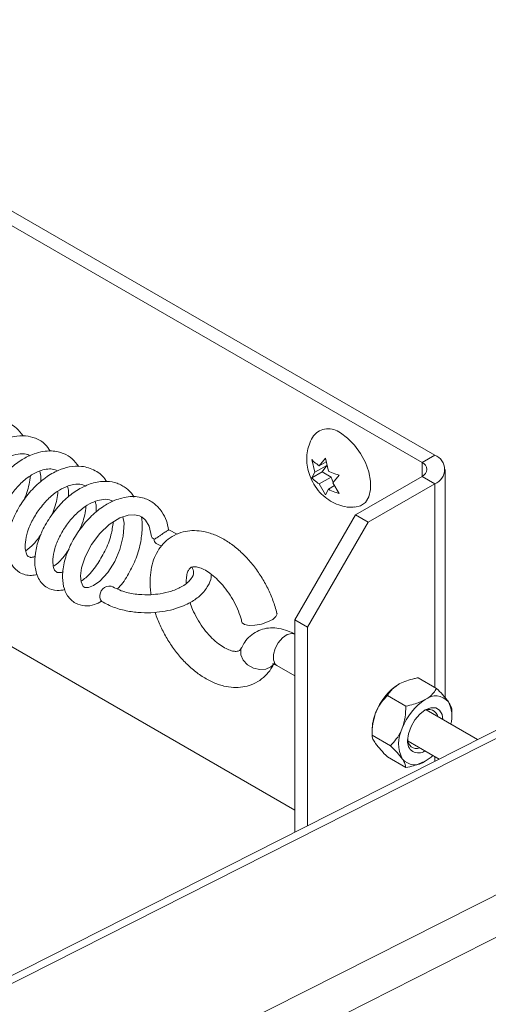
# Model space of a CAD drawing. Units: inches. Extents: x 0.1 to 10.8, y -1.1 to 8.4.
# Drawn here: x 9.8 to 9.9, y 2.9 to 3 of the extents above; entities that cross this region are included whole.
import ezdxf

# ---------------------------------------------------------------- set-up
doc = ezdxf.new("R2010")
doc.units = ezdxf.units.IN
doc.header["$MEASUREMENT"] = 0

msp = doc.modelspace()

# ---------------------------------------------------------------- linework, layer by layer
at = {"color": 7, "linetype": 'Continuous', "lineweight": 15}
for p, q in [((9.708535526336549, 3.058372881556519), (9.858225879473906, 2.971958480072577)), ((9.707085276509837, 3.057535670152104), (9.856775629647192, 2.971121268668161)), ((9.984184407436194, 3.000842218231341), (9.56225381868728, 2.787067119339429)), ((9.985630395075818, 3.000648136184053), (9.56376832057766, 2.786907761838664)), ((9.580239754065179, 2.777399005685884), (10.02089953773534, 3.000663415988147)), ((9.727166359496499, 2.997911289944652), (9.842267535226018, 2.931464795549402)), ((10.02307325315066, 2.996918021756843), (9.582270560136882, 2.773581199491495)), ((9.845067759607629, 2.970746333204578), (9.845781464462451, 2.97159797892476)), ((9.845781464462451, 2.97159797892476), (9.846107603114197, 2.970146044325745)), ((9.856775629647192, 2.971121268668161), (9.858225879473906, 2.971958480072577)), ((9.844547707711229, 2.970006640610525), (9.844221569059481, 2.971458565816762)), ((9.845913917619999, 2.970795336802988), (9.844547707711229, 2.970006640610525)), ((9.845868888101442, 2.971208814839858), (9.845067759607629, 2.970746333204578)), ((9.845913917619999, 2.970795336802988), (9.845393995866715, 2.970055559686132)), ((9.845393995866715, 2.970055559686132), (9.844221569059481, 2.969378732096997)), ((9.844221569059481, 2.969378732096997), (9.844547707711229, 2.970006640610525)), ((9.846433969516399, 2.969455195677277), (9.845067759607629, 2.968666499484814)), ((9.845393995866715, 2.970055559686132), (9.846433969516399, 2.969455195677277)), ((9.846433969516399, 2.969455195677277), (9.84666731612557, 2.968853581882685)), ((9.847341229722302, 2.969657624050238), (9.84662752486748, 2.968805987722835)), ((9.856775629647192, 2.969536475976031), (9.849199868650842, 2.965163082243143)), ((9.858225944545465, 2.968699227006605), (9.856775629647192, 2.969536475976031)), ((9.859395215382108, 2.944299245504741), (9.859395215382108, 2.970328834757085)), ((9.845781464462451, 2.967438302092452), (9.845067759607629, 2.968666499484814)), ((9.84681883524979, 2.968476796178299), (9.846107603114197, 2.968066210605981)), ((9.84662752486748, 2.968805987722835), (9.847341229722302, 2.967577790330473)), ((9.858225944545465, 2.968699227006605), (9.850650183549117, 2.964325833273715)), ((9.846107603114197, 2.968066210605981), (9.845781464462451, 2.967438302092452)), ((9.842267470154459, 2.953155787685993), (9.849199868650842, 2.965163082243143)), ((9.849199868650842, 2.965163082243143), (9.850650183549117, 2.964325833273715)), ((9.850650183549117, 2.964325833273715), (9.843717785052732, 2.952318538716566)), ((9.82886058171962, 2.962925466838753), (9.82792055798396, 2.963442289249467)), ((9.826481467929547, 2.961884023068891), (9.827076189439452, 2.961557077074728)), ((9.843717785052732, 2.952318538716566), (9.842267470154459, 2.953155787685993)), ((9.842267470154459, 2.92893876061944), (9.842267470154459, 2.953155787685993)), ((9.843717785052732, 2.929673515366062), (9.843717785052732, 2.952318538716566)), ((9.840244297789976, 2.947941870866142), (9.84226750269024, 2.946773899538188)), ((9.858431147705538, 2.945344125249732), (9.85633662437704, 2.946553267829952)), ((9.854929028956994, 2.943322395129934), (9.852834505628495, 2.944531537710152)), ((9.86310777555119, 2.939497600492671), (9.857236368817924, 2.942887091452443)), ((9.860182320955037, 2.94231089984789), (9.8601822233477, 2.942852681221794)), ((9.851083462522112, 2.940560051023791), (9.851083429986334, 2.94001834477991)), ((9.85317795331483, 2.93880920219969), (9.851083429986334, 2.94001834477991)), ((9.855177699918217, 2.939321001317876), (9.858721366856933, 2.937275285938432)), ((9.854929028956994, 2.936317753475362), (9.852834505628495, 2.937526896055582))]:
    msp.add_line(p, q, dxfattribs=at)
at = {"color": 8, "linetype": 'Continuous', "lineweight": 15}
for p, q in [((9.856775629647192, 2.969536471986755), (9.856775629647192, 2.971121268668161)), ((9.858225944545465, 2.945462599454125), (9.858225944545465, 2.968699227006605)), ((9.858225944545465, 2.937024211097889), (9.858225944545465, 2.937561285519845))]:
    msp.add_line(p, q, dxfattribs=at)
at = {"color": 7, "linetype": 'Continuous', "lineweight": 15, "flags": 128}
for points in [[(9.847466882901976, 2.97449376490842), (9.848296284988002, 2.973898650490146), (9.849077664263776, 2.973105400279936), (9.849765340495155, 2.97216026942935), (9.850319489888268, 2.971118098639721), (9.850707836950043, 2.970039505879914), (9.85090773677809, 2.968987214005016), (9.85090773677809, 2.968022284398392), (9.850707836950043, 2.967200791952252), (9.850319489888268, 2.966570575166023), (9.849765340495155, 2.966168211647001), (9.84913037222625, 2.966019267121829)], [(9.82269749172489, 2.964922347517181), (9.822812245418495, 2.964188893230961), (9.822731068649132, 2.962729047962697), (9.822353035429394, 2.961195714895384), (9.8217512211196, 2.959806705486126), (9.820956502174312, 2.958578746061416), (9.820042995098783, 2.957589207424018), (9.81934386627309, 2.957083938220454), (9.818774327456367, 2.956854173788985), (9.818364279029794, 2.956847273117509), (9.818144890269945, 2.95698651327692), (9.817923158933985, 2.957502532924062), (9.817865668211954, 2.958188896357076), (9.81796922959748, 2.95908773971831), (9.818373746941571, 2.960365429513836), (9.819099555106293, 2.96174885442771), (9.82004270227677, 2.963012542212322), (9.821136164747632, 2.964059510197277), (9.82231945850515, 2.964796224055863), (9.823288048655042, 2.965119206148322), (9.82401636207477, 2.965167128218416), (9.824594848230802, 2.965031051497499), (9.824881846340046, 2.964876931805562), (9.82526710250279, 2.964533769393923), (9.825681250437556, 2.963846197834764), (9.82595272898007, 2.962688240219217), (9.82595272898007, 2.962688240219217)], [(9.825953119409423, 2.962683469578808), (9.82603423110723, 2.962511863583335), (9.82626006195138, 2.962362023228965)], [(9.820057050555443, 2.955731361621194), (9.820116591031569, 2.955438391456344), (9.8202742268823, 2.95525591402472)], [(9.836248546197826, 2.952917821021761), (9.836282285800964, 2.952837731045179), (9.83656261407545, 2.952633965611674), (9.837070432518834, 2.952535130778153), (9.837737285851455, 2.952554501511123), (9.838473049964646, 2.952689505325736), (9.839178295516847, 2.952921948213167), (9.839757855353596, 2.953220358184842), (9.840133448389885, 2.953544479241049), (9.84025444895312, 2.953850488269119), (9.840246737973423, 2.95390269437415)], [(9.855138982340845, 2.939399442438031), (9.855237403073241, 2.940173651819344), (9.855522937072417, 2.940985658972556), (9.855967701175507, 2.941756012994231), (9.856528129974025, 2.942409293954753), (9.857149400679843, 2.942881570349864), (9.857770638849878, 2.943126579060942), (9.858331067648399, 2.943120355418186), (9.858775831751489, 2.942863515099492), (9.859061398286444, 2.942381197266999), (9.859159200839033, 2.941777058616756)]]:
    msp.add_lwpolyline(points, dxfattribs=at)
at = {"color": 8, "linetype": 'Continuous', "lineweight": 15, "flags": 128}
for points in [[(9.84226750269024, 2.951527055152262), (9.841922525822275, 2.951604385399473), (9.841407939936797, 2.951476391317736), (9.840875231622245, 2.951111865272653), (9.840396304950886, 2.95056000459142), (9.840035873587752, 2.949895367779942), (9.839842611058684, 2.949207707669684), (9.839842611058684, 2.94858990230995), (9.840035873587752, 2.948125383062556), (9.840244297789976, 2.947941870866142)], [(9.836225836223871, 2.950017062742895), (9.836142056592161, 2.949775740401305), (9.836145114955418, 2.949178080035019), (9.836410476771423, 2.948574946312006), (9.836902287611387, 2.94804779924198), (9.837554044342413, 2.947667876815464), (9.838277965431937, 2.947486361643153), (9.83897605311269, 2.947527905013167), (9.839554181375151, 2.947786766553419), (9.839819022618688, 2.948044641388899)]]:
    msp.add_lwpolyline(points, dxfattribs=at)
at = {"color": 7, "linetype": 'Continuous', "lineweight": 15}
for centre, radius, start, end in [((9.84610604860317, 2.972829631093602), 0.002149700291303404, 50.72564619831655, 140.9376514523411), ((9.857607464884355, 2.970328841192186), 0.001743031693645847, 290.7830161760646, 69.21927166450087), ((9.85647503316524, 2.970328872322096), 0.0008474964390599156, 290.7742996132267, 69.22570038679538), ((9.826738155645119, 2.962293195682596), 0.000483022578283532, 171.8078436179374, 237.8985712180109), ((9.821204005987921, 2.955864632355417), 0.001154672184081604, 82.60812927641555, 186.6277741964825), ((9.857666792227777, 2.940269765189931), 0.006582967815369909, 122.6378842303521, 159.7728199334184), ((9.860699777574533, 2.938518860018306), 0.006582967815376781, 122.6378842303125, 159.7728199333602), ((9.858342596303741, 2.942601873113703), 0.001885924345376406, 40.53193141085264, 129.2484794472281), ((9.856667364498778, 2.942182659095062), 0.003516950782197483, 344.7379402812138, 27.88408905523792), ((9.856667221867568, 2.940451889227836), 0.005584806836593993, 157.9802152381357, 178.8902746191975), ((9.857551750697922, 2.941914251486065), 0.001035122829228666, 11.42388088672361, 122.3106865828665), ((9.85802547648878, 2.939043718216362), 0.003916042749984032, 153.4373749963387, 206.5626250036679), ((9.85636970459793, 2.939217738131239), 0.001244063394360918, 171.6015009966621, 305.9763914253269), ((9.856146512681377, 2.939490037201663), 0.001004060218227036, 176.076029223448, 291.085252955744), ((9.855956183003494, 2.93851823663528), 0.001885976989348021, 220.5333117709152, 309.2480379338416), ((9.85460067257195, 2.941378781140589), 0.005016739862046433, 300.5336758689937, 312.6811542350034)]:
    msp.add_arc(centre, radius, start, end, dxfattribs=at)
for points, knots in [([(9.811310847434397, 2.974145352446335), (9.811072304834513, 2.974464445674399), (9.810484705902356, 2.975250463937638), (9.809085967179, 2.975900060179002), (9.80750250854148, 2.975961080327225), (9.806007869211575, 2.975548836875994), (9.804568866935808, 2.974788935245321), (9.803149639262392, 2.973615623805812), (9.801874787542921, 2.972071048565658), (9.80086122977255, 2.970363379035437), (9.800192147783799, 2.968588585751881), (9.799965832792436, 2.966973654187507), (9.800086508676001, 2.965656405726845), (9.800516308906658, 2.964573781992502), (9.801306681482071, 2.963777026174665), (9.802344540020238, 2.963366163073917), (9.80307294502894, 2.963519061022255), (9.803405368850578, 2.963588839400629)], [0, 0, 0, 0, 0.05529123217615167, 0.1361981843082291, 0.2130525866288714, 0.2750924093126383, 0.3362764120393445, 0.411940079033499, 0.4840768828159668, 0.5556720413349802, 0.63131422655906, 0.7051595476781395, 0.7660487299044428, 0.825594789713857, 0.8857743734539744, 0.9478705955454702, 1, 1, 1, 1]), ([(9.814391497697834, 2.972426633063716), (9.814223113995695, 2.972694468262125), (9.813808116535908, 2.973354573281615), (9.812786803334872, 2.973925817878235), (9.811568141893028, 2.974224017227455), (9.810230764512562, 2.97414062579299), (9.808748693593065, 2.973646146655368), (9.80723479062949, 2.972703839700152), (9.805835633225438, 2.971362437796158), (9.804638761938417, 2.969750130099303), (9.803742543065578, 2.968006008996095), (9.803256855090902, 2.966375859983178), (9.803127837488686, 2.964914508721827), (9.803287683781738, 2.963765452106633), (9.803685824566777, 2.962895460778172), (9.804148225494167, 2.962342682120636), (9.804711001664025, 2.961956262980657), (9.805504276942488, 2.96169658459331), (9.806177079670634, 2.961630773393086), (9.806607209714093, 2.961795890478726), (9.80661941580916, 2.961800576119442)], [0, 0, 0, 0, 0.04351799816902215, 0.1072541966107782, 0.1625016523440273, 0.2218125931180566, 0.2894814260527225, 0.3619073517419693, 0.4329993115991697, 0.506044201559315, 0.5810975483571987, 0.6523475002018643, 0.7109734583244596, 0.7780241957887198, 0.8212039787378009, 0.8616550514998144, 0.8970047957512661, 0.930921969681535, 0.9980397253852981, 1, 1, 1, 1]), ([(9.84443672816802, 2.97418078596195), (9.84443315249692, 2.974176467796015), (9.844228534790023, 2.973929360837066), (9.84397352559774, 2.973340162774261), (9.843698040683282, 2.972454246488899), (9.843614876090381, 2.971522014072951), (9.84369833153012, 2.970567611870095), (9.84396593200021, 2.969590346298092), (9.844436611794022, 2.968608038034628), (9.845098942087805, 2.967712490800746), (9.845905979744128, 2.966979003656721), (9.846792682010221, 2.966442123731384), (9.84774322450284, 2.966116845719003), (9.848528729871065, 2.965980496210584), (9.848979593927512, 2.966029286061451), (9.8491018383478, 2.966042514632125)], [0, 0, 0, 0, 0.00147068298733127, 0.08415980441290924, 0.1649049491540956, 0.2455444009826375, 0.3283049285425765, 0.4156580488070385, 0.5094653832613691, 0.6108132370111322, 0.7042480083299133, 0.7939308842040176, 0.8812202628488127, 0.9677948155267959, 1, 1, 1, 1]), ([(9.806387370631162, 2.963895934081096), (9.806333877643617, 2.963868422036503), (9.806073354595314, 2.963734432105276), (9.805807899047968, 2.963775117544891), (9.805598746835274, 2.96382532117109), (9.805426068146145, 2.964011784731406), (9.805244989320146, 2.964525363084884), (9.805207369733443, 2.965424743853029), (9.805450742140092, 2.966643265332199), (9.806025862421968, 2.968004717546477), (9.806865288899987, 2.969337209552736), (9.80788040544692, 2.970519267749703), (9.808945259021678, 2.971367409519099), (9.810031844450926, 2.971932934163849), (9.811028954157425, 2.972157645964337), (9.811709561424552, 2.972124153479149), (9.811996481219422, 2.971938956058974), (9.812062326328991, 2.971896455176702)], [0, 0, 0, 0, 0.01655257765635008, 0.08061482796340522, 0.1465609150035226, 0.2178900430600803, 0.2808493183602419, 0.3536203812427673, 0.4355161509634426, 0.5159439812086719, 0.5946177413400027, 0.6747566716193636, 0.75242465032942, 0.8139306129448004, 0.8944229693292302, 0.9757711692374424, 1, 1, 1, 1]), ([(9.817661018160129, 2.970663675472577), (9.81741945643704, 2.97097745343325), (9.816942069756246, 2.971597557550891), (9.816085667773825, 2.972099594755297), (9.81528173142243, 2.972363516992548), (9.814495056527987, 2.972467683879471), (9.813572073285796, 2.972406679155209), (9.812644564955388, 2.972163851636782), (9.81185739812803, 2.971827329023373), (9.81094755719029, 2.971321911809106), (9.80979542909242, 2.970455896941755), (9.808479672543829, 2.969003858094021), (9.807356698717658, 2.967257315057318), (9.806588121897194, 2.965416438643558), (9.80627605709519, 2.963668555147317), (9.806379120498198, 2.962249034388557), (9.806824756031254, 2.961112365979493), (9.807635353554625, 2.96028206005584), (9.80870550873439, 2.959899311585592), (9.809447138073526, 2.960026717616366), (9.80976819599446, 2.960081872817482)], [0, 0, 0, 0, 0.05497602989262225, 0.108646453163356, 0.1389860172315916, 0.1758347659245648, 0.2207668154766306, 0.2648028966348116, 0.2997342714922424, 0.3268298043299695, 0.3908203140026933, 0.4657671583646019, 0.5415212149903296, 0.6173656532433228, 0.6944251070816065, 0.7644973711686542, 0.8226626774938394, 0.8840516686947171, 0.9498049386399926, 1, 1, 1, 1]), ([(9.820790895057652, 2.968954835483355), (9.820771515713698, 2.968993741335242), (9.82049489438564, 2.969549084614339), (9.819556936268972, 2.9702586087754), (9.818089089304225, 2.970768982138638), (9.816630426044918, 2.970678696838472), (9.815225902297616, 2.97023387267099), (9.813786829192132, 2.969411117034978), (9.812360765828716, 2.968130064812499), (9.811129527688744, 2.966545302045135), (9.810169854584094, 2.964806364009819), (9.809592729826777, 2.963065531584042), (9.80944547687318, 2.961579362085975), (9.809584723967932, 2.960371535928945), (9.810015677292952, 2.959315352563204), (9.810906615783297, 2.958455937846395), (9.811997066593936, 2.958159838359971), (9.812691663088712, 2.958291886336854), (9.812911217346821, 2.95833362523968)], [0, 0, 0, 0, 0.005873402276565566, 0.08383711759273595, 0.1606625600712934, 0.2261743535864515, 0.2815270508146119, 0.3498768611069432, 0.4255107465795601, 0.4964498113979973, 0.5690222486723435, 0.6459318322417492, 0.7134312468334606, 0.766612654462278, 0.8250484041795947, 0.890349101955701, 0.9653405657068717, 1, 1, 1, 1]), ([(9.844221569059481, 2.971458565816762), (9.844261474639639, 2.971413073162042), (9.844347068300099, 2.971315495759928), (9.844604750643217, 2.971067601233422), (9.84486867049383, 2.970884475167415), (9.845067759607629, 2.970746333204578)], [0, 0, 0, 0, 0.1766535055420012, 0.3789049078680247, 1, 1, 1, 1]), ([(9.809560650258277, 2.96217216210165), (9.809457279198135, 2.962126908953723), (9.809101891975633, 2.961971329717823), (9.808829503970232, 2.962064228525317), (9.808634495844652, 2.962191166815877), (9.808436040167882, 2.962628601592431), (9.808365049520889, 2.963399514547983), (9.808486755654569, 2.964457954273551), (9.808940909414087, 2.965783211798824), (9.809738188449943, 2.967204534462411), (9.810775248453478, 2.968520186946335), (9.811949141977143, 2.969549187063517), (9.813076176007177, 2.970149240299809), (9.813971269952788, 2.97038122963423), (9.814686665016358, 2.970404800667825), (9.81504882669276, 2.970251742517513), (9.815240421251442, 2.970170770093668)], [0, 0, 0, 0, 0.03470952263155157, 0.1193305053213774, 0.1948947129759667, 0.2730523416976945, 0.332554991300147, 0.4015965413568001, 0.4868908116568536, 0.5709834482992965, 0.6520599891173455, 0.7385355440024871, 0.8175847285258148, 0.8767429372276089, 0.9347932592391635, 1, 1, 1, 1]), ([(9.811354315235548, 2.966753412472448), (9.811492515553688, 2.967060853830215), (9.811904493306518, 2.967977342311598), (9.812059458018291, 2.968953158750983), (9.81216243892191, 2.969601631926214)], [0, 0, 0, 0, 0.3354557793267356, 0.9999999999999999, 0.9999999999999999, 0.9999999999999999, 0.9999999999999999]), ([(9.813221153180475, 2.97015277368487), (9.81328399267784, 2.969890782649035), (9.813373943575009, 2.969515758504814), (9.81332821573276, 2.969039643022914), (9.813314433259741, 2.968896140761262)], [0, 0, 0, 0, 0.6985977832966057, 1, 1, 1, 1]), ([(9.845067759607629, 2.968666499484814), (9.844866965093892, 2.968804226168692), (9.844543729542474, 2.969025936213352), (9.844310076431873, 2.96928180823979), (9.844221569059481, 2.969378732096997)], [0, 0, 0, 0, 0.6212018228136246, 1, 1, 1, 1]), ([(9.846107603114197, 2.970146044325745), (9.846346138758378, 2.970030156090531), (9.846730157831463, 2.969843587358544), (9.847173334700743, 2.969708718388114), (9.847341229722302, 2.969657624050238)], [0, 0, 0, 0, 0.6211557208967534, 1, 1, 1, 1]), ([(9.81270360653908, 2.96042313952797), (9.812628417843918, 2.960389333671159), (9.812345342282695, 2.960262059060678), (9.812075291207725, 2.960307613786822), (9.811890046109783, 2.960369370773896), (9.811687668100927, 2.96062570305994), (9.811527381294253, 2.961258027926483), (9.811561135954026, 2.962291477319818), (9.811900863226041, 2.963557585813646), (9.812561700630804, 2.964936529955797), (9.81346524060221, 2.96623150936386), (9.814448203803378, 2.967270434677644), (9.81547512567493, 2.968026983879998), (9.816558478675995, 2.96854591787775), (9.817545112953592, 2.968686518401739), (9.818141885810972, 2.968607177159899), (9.818378661467507, 2.968439866968954), (9.818428309443464, 2.968404784763042)], [0, 0, 0, 0, 0.02404600042327981, 0.09053003314174196, 0.1577947561975188, 0.2283704489976685, 0.3023663421703806, 0.3762945732358093, 0.4546558211618692, 0.5365519817028637, 0.6169655669046417, 0.691177747500686, 0.7554094070395759, 0.8249890450245152, 0.9123009522933961, 0.9816109465150391, 1, 1, 1, 1]), ([(9.823968436871857, 2.967169056940318), (9.82386753711428, 2.967329416325081), (9.823622064341976, 2.967719544742515), (9.823134299052237, 2.968152620952888), (9.822577864881625, 2.968519369061113), (9.821855786679489, 2.968837249659759), (9.820788508437792, 2.969036834570419), (9.819341957035071, 2.968860877719266), (9.817807859801734, 2.968221257078655), (9.816358102019588, 2.967201402685274), (9.81504670553111, 2.965841341268009), (9.813907099253221, 2.964205658514381), (9.813083107523735, 2.96245548101422), (9.812663344401344, 2.960806302366507), (9.812620716987059, 2.959558373663735), (9.812776961809723, 2.958597225663824), (9.813135677581297, 2.957648666174635), (9.813913650416163, 2.956807721477324), (9.815073894161493, 2.956427853823712), (9.815782741728514, 2.956556676265113), (9.816085505583095, 2.95661169906653)], [0, 0, 0, 0, 0.02607767059106069, 0.06344275000237509, 0.09255933452505839, 0.1204218193104067, 0.1757577704184063, 0.2446598588321447, 0.3151292851029943, 0.3817138371036735, 0.4503303704126608, 0.5237006598802526, 0.5984113867218037, 0.6680608725368559, 0.7319153593611093, 0.7690699972970957, 0.8113648633198441, 0.8889495487798845, 0.9525679931361843, 1, 1, 1, 1]), ([(9.816383630928861, 2.968416838581381), (9.816429621832087, 2.968220671933023), (9.81651294029038, 2.967865290725801), (9.81648769886332, 2.967416715633195), (9.816476390435657, 2.967215749222943)], [0, 0, 0, 0, 0.5519893690833635, 0.9999999999999999, 0.9999999999999999, 0.9999999999999999, 0.9999999999999999]), ([(9.814551899089803, 2.965036259633373), (9.814792162082334, 2.965652655681538), (9.81515543008898, 2.966584621779865), (9.815247165570089, 2.967524195893963), (9.815278227826994, 2.967842342069934)], [0, 0, 0, 0, 0.6613932086914687, 1, 1, 1, 1]), ([(9.827880896868988, 2.963424262659033), (9.827817735769111, 2.963785293222845), (9.827683842424413, 2.964550631220807), (9.82722684057624, 2.965378868672891), (9.826732483415183, 2.966009545083496), (9.826090215105017, 2.966595075262506), (9.825046168208946, 2.967152760582298), (9.823764325278525, 2.967292259733503), (9.822626355818244, 2.967105222179381), (9.821831771178799, 2.966842623303325), (9.82115275299202, 2.966527484767307), (9.820242655740705, 2.96599904882601), (9.81905915814682, 2.965054839438599), (9.817775888555374, 2.963553197368007), (9.816732983676802, 2.961852868691543), (9.816025346777995, 2.960075923751841), (9.815748318080612, 2.958388521669126), (9.815862501329482, 2.956991194201354), (9.816333798748216, 2.955830264695227), (9.817196625341406, 2.95500982160576), (9.818328138031386, 2.954709995544411), (9.819376769841556, 2.954806840425985), (9.819985999621595, 2.955143489950068), (9.82025073604964, 2.955289778584388)], [0, 0, 0, 0, 0.03948787352237738, 0.08370917339053718, 0.1114370445982283, 0.1367892597622541, 0.1905212459200272, 0.2557868245112592, 0.2926233556715954, 0.3236866085240986, 0.3482889075591001, 0.3729895521744329, 0.434019405215408, 0.4980727750640018, 0.5604513431673885, 0.6241861754670689, 0.6897613089430465, 0.7486683598172396, 0.8010253706591263, 0.8594663432461565, 0.9123803649459453, 0.961925516495095, 1, 1, 1, 1]), ([(9.847341229722302, 2.967577790330473), (9.84726242557629, 2.967600827319592), (9.847093398204924, 2.967650239462377), (9.846664038565018, 2.967798978581027), (9.846346858096611, 2.967951306723893), (9.846107603114197, 2.968066210605981)], [0, 0, 0, 0, 0.1766750015952813, 0.3789510148505192, 1, 1, 1, 1]), ([(9.8158625704233, 2.958669516245812), (9.815855275825669, 2.958665324166152), (9.815608729822861, 2.958523638423389), (9.815324059507956, 2.958566133352656), (9.815088938518631, 2.958604013830076), (9.814914865301844, 2.958779269817671), (9.814731680389045, 2.959248472692393), (9.814675175620328, 2.960103381393972), (9.814875693831924, 2.961281160824125), (9.815416127518432, 2.962636885951831), (9.816227057850806, 2.963976457058981), (9.817230061853254, 2.965189583776261), (9.818308562793003, 2.96609134028242), (9.819367972576309, 2.966664785081706), (9.82033551572976, 2.96692832878691), (9.821063123682368, 2.966943690979279), (9.821400600492442, 2.966749577162232), (9.821515304183864, 2.966683600565598)], [0, 0, 0, 0, 0.002210765153940233, 0.07472040808224645, 0.1421339855254048, 0.213196487586041, 0.2779033297711546, 0.3460516426666163, 0.4271437454690412, 0.5088667637620036, 0.5870616543472164, 0.6660082369729684, 0.7468256356064942, 0.8114535242309132, 0.8788597515839931, 0.9588261081697039, 0.9999999999999999, 0.9999999999999999, 0.9999999999999999, 0.9999999999999999]), ([(9.817670551143467, 2.963284046503566), (9.817772315086959, 2.963501428334284), (9.818154961352109, 2.964318813576833), (9.81841989851192, 2.965328837592077), (9.818459334451909, 2.966044500749178), (9.818464326551155, 2.966135094798891)], [0, 0, 0, 0, 0.240374516299358, 0.9038408668228999, 1, 1, 1, 1]), ([(9.819525578600505, 2.966664915394345), (9.819563519616926, 2.966545359843675), (9.81967105726441, 2.966206499057257), (9.819656690497837, 2.965745737245586), (9.81964739255822, 2.965447539632339)], [0, 0, 0, 0, 0.3528161282187474, 1, 1, 1, 1]), ([(9.822069486112756, 2.956706203332517), (9.822074129904282, 2.956710325047254), (9.82249735055808, 2.957085965253326), (9.82323617772667, 2.958198194815821), (9.824154991179412, 2.959946640462466), (9.82470816127613, 2.961815981803356), (9.824887001583598, 2.963253129907466), (9.824874795090158, 2.964213701708132), (9.824857106330748, 2.964665631926594), (9.824810561341568, 2.964892756258241), (9.824805387258682, 2.964918004091313)], [0, 0, 0, 0, 0.002382279523703503, 0.2171135142123698, 0.4301924912287756, 0.6503490009040211, 0.8394498497505609, 0.9140751328351732, 0.9904483298325202, 1, 1, 1, 1]), ([(9.817917953209296, 2.957564423842772), (9.81810080700323, 2.957694977620332), (9.818733327199753, 2.958146583787547), (9.819689779482717, 2.959332408375586), (9.820682912743022, 2.960997202733599), (9.821360534631285, 2.962717052267434), (9.82152331215617, 2.963847052158673), (9.821595081914719, 2.964345277078923)], [0, 0, 0, 0, 0.1011777630187516, 0.3499898862995274, 0.57728704598248, 0.8136228778101109, 1, 1, 1, 1]), ([(9.811616878974535, 2.961056930975922), (9.81192558158087, 2.96129132999526), (9.812557265605507, 2.961770969988149), (9.813094501230538, 2.962533604263909), (9.813369190976308, 2.962923540830966)], [0, 0, 0, 0, 0.4886978208939127, 1, 1, 1, 1]), ([(9.840246672901864, 2.953902783587235), (9.84017864437119, 2.954158430335644), (9.839984875516217, 2.954886600960876), (9.839532186980636, 2.9560850111929), (9.838852353875705, 2.957457985997823), (9.838033683346527, 2.958757436630983), (9.83709631874444, 2.9599533574622), (9.836056697373005, 2.961017618375218), (9.834930987106363, 2.961923051942428), (9.833734969987315, 2.962640579535768), (9.83253770158295, 2.963117480944733), (9.83138096940837, 2.963351170574096), (9.8303030950927, 2.963360450267662), (9.829258167836866, 2.963151860364256), (9.828286634506377, 2.962714090974832), (9.827438308046153, 2.962056214956549), (9.826761936851415, 2.96123338605871), (9.826256957903226, 2.960268091708059), (9.825919816566788, 2.959169030243962), (9.82577020517264, 2.95794131767965), (9.825766859371296, 2.956884234282488), (9.825878729097123, 2.956232274084221), (9.825911278397237, 2.956042581582529)], [0, 0, 0, 0, 0.03002814152232338, 0.08553056404202294, 0.1408473694849845, 0.1961391873888562, 0.2515926526574333, 0.3073984475733412, 0.3637647753024561, 0.4208708695007932, 0.4785604866299201, 0.5292062122508117, 0.5776145304781233, 0.6243300819460859, 0.6743703184322053, 0.7228092826078653, 0.7706996860104965, 0.8193304399918564, 0.8698510849699578, 0.9227289008541169, 0.9775174187866466, 0.9999999999999999, 0.9999999999999999, 0.9999999999999999, 0.9999999999999999]), ([(9.82626006195138, 2.962362023228965), (9.826260983107458, 2.962362613143713), (9.826367453149535, 2.96243079729796), (9.826589577394454, 2.962566864557058), (9.826942782867158, 2.96279813195946), (9.827229126762871, 2.962991690978516), (9.827470501881523, 2.963157762203296), (9.827665077241791, 2.963290675625887), (9.827808561105263, 2.963384188889505), (9.827906158812562, 2.963441033558496), (9.827913546635, 2.963434114718575), (9.827917402013366, 2.963430504081479)], [0, 0, 0, 0, 0.002007083232472117, 0.2319848302378846, 0.3840772675970524, 0.5017001470200118, 0.5996988767370557, 0.6979836253939337, 0.7906202589186594, 0.8907339569786864, 1, 1, 1, 1]), ([(9.814761396972743, 2.95927440222668), (9.81482688753334, 2.959316475190237), (9.81530623989182, 2.959624424521039), (9.815933261729846, 2.960294732649051), (9.816409220655192, 2.961022464111047), (9.816553695447285, 2.961243363113194)], [0, 0, 0, 0, 0.09926860901464873, 0.7265877925282078, 1, 1, 1, 1]), ([(9.83055709485989, 2.959198472035574), (9.83064543775542, 2.958991978490881), (9.830833703255292, 2.958551924877303), (9.83052683048965, 2.957806612859893), (9.829657339330492, 2.95702516789271), (9.828356545598453, 2.956453576569061), (9.827047179389089, 2.956139424067695), (9.825769889183642, 2.956007563267252), (9.82437643019184, 2.956040256190357), (9.822743570242366, 2.956319022295179), (9.8218384120336, 2.956768703308639), (9.821349664531427, 2.957011512212071)], [0, 0, 0, 0, 0.1038796816640249, 0.221375585186347, 0.372080812568984, 0.4891517520096252, 0.582972303685334, 0.6572591576534365, 0.7517160814973846, 0.8659370883204893, 1, 1, 1, 1]), ([(9.829907029989387, 2.9573753059898), (9.829910741928199, 2.957611739312099), (9.829918466640335, 2.958103767723014), (9.830058306653207, 2.958633528516412), (9.830232677639637, 2.958976021024989), (9.830387723453796, 2.959130559824107), (9.830502151206915, 2.959194233813681), (9.830743774753458, 2.959243032022706), (9.831155952711661, 2.959205901983179), (9.831731489913265, 2.959016183355197), (9.83242243716921, 2.958635334792405), (9.833158141035094, 2.958074037347446), (9.833898407265902, 2.957343407894391), (9.834602737349075, 2.956467610034273), (9.835233138912972, 2.955482782160422), (9.835753621296332, 2.954436425189878), (9.836077017833565, 2.953567738818567), (9.836207835304727, 2.953072242180236), (9.836248416054708, 2.952918534689809)], [0, 0, 0, 0, 0.05738409607788057, 0.1194188929486894, 0.1818975052511528, 0.2477248401896134, 0.3262356777002642, 0.3906919953333879, 0.4512485880011654, 0.5156541052411495, 0.5786413418116186, 0.6420244799091266, 0.7064473077591196, 0.7718603508757858, 0.8379361543241663, 0.9042493799102597, 0.9702973009659226, 0.9999999999999999, 0.9999999999999999, 0.9999999999999999, 0.9999999999999999]), ([(9.820274031667623, 2.955256040845557), (9.82073084950425, 2.955015671911525), (9.821613206129635, 2.954551392488796), (9.823188794909063, 2.954144126967547), (9.824740212963189, 2.953958511635332), (9.82661238322069, 2.953976333934983), (9.828606660009793, 2.954333547386094), (9.830368015516244, 2.955079021191343), (9.831610170629293, 2.955964686177007), (9.832386077603006, 2.956975021704373), (9.832759839554711, 2.957804380924174), (9.832738107674572, 2.958245528360412), (9.832731786348596, 2.958373848447399)], [0, 0, 0, 0, 0.1092922151371628, 0.21110101751221, 0.3056918053807714, 0.3932716072034779, 0.5469936145081731, 0.6719592749398429, 0.7746219938263956, 0.8795749204634719, 0.9649709928874957, 1, 1, 1, 1]), ([(9.83622544579452, 2.950016198717108), (9.836196681893698, 2.949961397138972), (9.836108330661116, 2.949793068545228), (9.83597409831066, 2.949666019189599), (9.835858843016121, 2.949599338205939), (9.835618182361927, 2.949551001740966), (9.835206197723013, 2.949587801878212), (9.83463108496628, 2.949777108710162), (9.833940228338292, 2.950157488712238), (9.833204635976564, 2.950718443385327), (9.83246453097522, 2.951448523676607), (9.831758990603142, 2.95232424483999), (9.831132558862903, 2.953308161245972), (9.830641837514138, 2.954267903081101), (9.830430094832593, 2.954880619163005), (9.830339951068812, 2.955141466590401)], [0, 0, 0, 0, 0.04048379180833276, 0.1243500639271782, 0.2213933008056573, 0.3014252300326118, 0.3766213941081418, 0.4565804676685383, 0.5347790239426621, 0.6134474062832519, 0.6934229241942759, 0.7746203644372283, 0.8566457624009721, 0.9389707807768062, 1, 1, 1, 1]), ([(9.826371757281732, 2.954025992295395), (9.826393857387165, 2.953944961786552), (9.826544734089412, 2.953391769133556), (9.826987515046069, 2.952374150411655), (9.827691122420406, 2.951015786880344), (9.828542934353804, 2.949738687581444), (9.8295055925967, 2.948571828240753), (9.830567523912276, 2.947543247667884), (9.831711552744858, 2.946680184493221), (9.832921446043223, 2.946012773264967), (9.83412321056011, 2.94559293247418), (9.835274436926811, 2.945419178749555), (9.836337556127946, 2.945467296571258), (9.837358204601632, 2.945732781198855), (9.838296169180627, 2.946222419925526), (9.839101113289805, 2.946924122657541), (9.839630776480542, 2.947630390837708), (9.839870039289732, 2.948102594124999), (9.839949198271684, 2.948258820375222)], [0, 0, 0, 0, 0.01232123573401392, 0.08411667631441706, 0.1557187903877072, 0.2273545949524314, 0.2992501041449797, 0.3716678823726739, 0.4448781002400798, 0.5190534676669966, 0.5937542344129803, 0.6585422550957706, 0.7205453721257716, 0.7806423522374363, 0.8447646372104689, 0.9072211514882497, 0.9693045516769546, 1, 1, 1, 1]), ([(9.842302966689681, 2.951507961000709), (9.842104244678975, 2.951614713403917), (9.841588234789238, 2.951891911161792), (9.840731298355893, 2.952173374164231), (9.83975643805865, 2.952291984245825), (9.838823429534377, 2.952192419678171), (9.837941026219115, 2.951876507394551), (9.837165341173014, 2.951345275696149), (9.836586531549111, 2.950697672748976), (9.83633307932479, 2.95021933455092), (9.83622544579452, 2.950016198717108)], [0, 0, 0, 0, 0.09124745765789839, 0.2369369673620376, 0.3744414277469318, 0.5057056289012724, 0.6338902270485519, 0.7700174994652923, 0.902333354939707, 1, 1, 1, 1]), ([(9.83974035110433, 2.948137369036221), (9.839742752335018, 2.9481381532826), (9.83974848502481, 2.948140025589676), (9.83996684517604, 2.948091452975151), (9.840174114570692, 2.947979708512754), (9.840244297789976, 2.947941870866142)], [0, 0, 0, 0, 0.3228207903704285, 0.7707012313849286, 1, 1, 1, 1]), ([(9.854116415333086, 2.945813255891993), (9.853775120284917, 2.945568226273402), (9.853230801778562, 2.945177437843513), (9.852942163727022, 2.944707003407167), (9.852834505628495, 2.944531537710152)], [0, 0, 0, 0, 0.6270134933605963, 0.9999999999999999, 0.9999999999999999, 0.9999999999999999, 0.9999999999999999]), ([(9.85633662437704, 2.946553267829952), (9.856192434224198, 2.946524074448394), (9.855442039395552, 2.946372146163978), (9.85466711383396, 2.946122610283346), (9.854161253589798, 2.94583844374268), (9.854116415333086, 2.945813255891993)], [0, 0, 0, 0, 0.1781547678566258, 0.927153580620073, 1, 1, 1, 1]), ([(9.857149400679843, 2.944062350720376), (9.857192985437145, 2.944088261884818), (9.857684683840535, 2.944380576881507), (9.85811780237005, 2.944827571516215), (9.858380635778893, 2.945260855702239), (9.858431147705538, 2.945344125249732)], [0, 0, 0, 0, 0.07284693294636474, 0.821817599530757, 1, 1, 1, 1]), ([(9.858431147705538, 2.945344125249732), (9.858660656578872, 2.945110279196276), (9.859127514155826, 2.944634599104651), (9.859556650411944, 2.944131246996983), (9.859737586186357, 2.94388065815567), (9.859775981607307, 2.943827482026858)], [0, 0, 0, 0, 0.4323902269900509, 0.8795505408513753, 1, 1, 1, 1]), ([(9.852834505628495, 2.944531537710152), (9.852605022929511, 2.944285842635079), (9.852138214078911, 2.943786054912076), (9.851708915648167, 2.943080114899411), (9.851528160535896, 2.942639324317754), (9.851489801869846, 2.942545782627524)], [0, 0, 0, 0, 0.432382828869751, 0.8795440016167164, 0.9999999999999999, 0.9999999999999999, 0.9999999999999999, 0.9999999999999999]), ([(9.854929028956994, 2.943322395129934), (9.855233025477135, 2.943384513309885), (9.856048020644804, 2.943551048165158), (9.856724961514388, 2.943865309896203), (9.857149400679843, 2.944062350720376)], [0, 0, 0, 0, 0.3730040768325615, 1, 1, 1, 1]), ([(9.859775981607307, 2.943827482026858), (9.859902897699547, 2.943623978298533), (9.860154719314197, 2.943220194691978), (9.86017310426565, 2.94297453191284), (9.8601822233477, 2.942852681221794)], [0, 0, 0, 0, 0.5039920517364354, 0.9999999999999999, 0.9999999999999999, 0.9999999999999999, 0.9999999999999999]), ([(9.851489801869846, 2.942545782627524), (9.851362913192009, 2.942133097324554), (9.851111148356422, 2.941314272121054), (9.851092620073489, 2.940448012367741), (9.851083429986334, 2.94001834477991)], [0, 0, 0, 0, 0.5039968252159814, 1, 1, 1, 1]), ([(9.854522787216599, 2.940794877455907), (9.854649703318563, 2.941207569447377), (9.85490152447938, 2.942026414138822), (9.854919909739335, 2.942892707538479), (9.854929028956994, 2.943322395129934)], [0, 0, 0, 0, 0.503992998648947, 1, 1, 1, 1]), ([(9.85317795331483, 2.93880920219969), (9.853407462900305, 2.939054891723261), (9.853874323907478, 2.939554665439417), (9.854303452316618, 2.940260726031044), (9.8544843916518, 2.940701371836659), (9.854522787216599, 2.940794877455907)], [0, 0, 0, 0, 0.432389231249094, 0.8795522486587682, 1, 1, 1, 1]), ([(9.851083429986334, 2.94001834477991), (9.851093706403315, 2.939911058671788), (9.851114610271047, 2.939692821652231), (9.851289977743388, 2.939335970849795), (9.85145482178335, 2.939094668724657), (9.851489801869846, 2.939043464148434)], [0, 0, 0, 0, 0.4323913473939139, 0.879552819931156, 0.9999999999999999, 0.9999999999999999, 0.9999999999999999, 0.9999999999999999]), ([(9.851489801869846, 2.939043464148434), (9.851670989517176, 2.938808629833997), (9.852030484310957, 2.938342694574699), (9.852567933985496, 2.937797372405964), (9.852834505628495, 2.937526896055582)], [0, 0, 0, 0, 0.5040063179363119, 1, 1, 1, 1]), ([(9.854522787216599, 2.937292558976817), (9.854341620734756, 2.937527402523913), (9.853982152341136, 2.937993376316459), (9.853444591733503, 2.938538708806512), (9.85317795331483, 2.93880920219969)], [0, 0, 0, 0, 0.5039844533150343, 0.9999999999999999, 0.9999999999999999, 0.9999999999999999, 0.9999999999999999]), ([(9.854929028956994, 2.936317753475362), (9.85491877983122, 2.936425034367929), (9.854897931276431, 2.936643262889612), (9.854722389431911, 2.937000272611855), (9.85455773062274, 2.93724138979944), (9.854522787216599, 2.937292558976817)], [0, 0, 0, 0, 0.4323817085714818, 0.8795417227296819, 1, 1, 1, 1]), ([(9.857149400679843, 2.937057709065805), (9.856724961514388, 2.936860668241632), (9.856048020644804, 2.936546406510587), (9.855233025477135, 2.936379871655314), (9.854929028956994, 2.936317753475362)], [0, 0, 0, 0, 0.6269959231674386, 1, 1, 1, 1])]:
    msp.add_open_spline(points, degree=3, knots=knots, dxfattribs=at)

doc.saveas('drawing.dxf')
